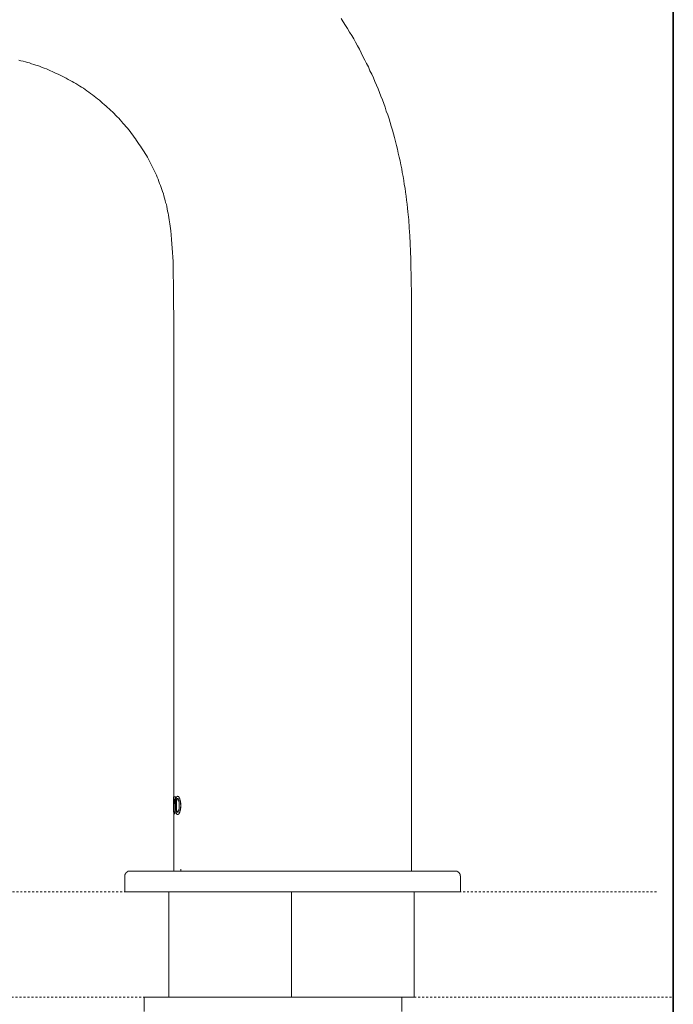
# Model space of a CAD drawing. Units: inches. Extents: x -649 to 768, y -556 to 517.
# Drawn here: x 353 to 469, y 118 to 293 of the extents above; entities that cross this region are included whole.
import ezdxf

# ---------------------------------------------------------------- set-up
doc = ezdxf.new("R2010")
doc.units = ezdxf.units.IN
doc.header["$MEASUREMENT"] = 0
doc.linetypes.add('AI-Linetype-1', pattern=[0.705556, 0.352778, -0.352778])
doc.linetypes.add('AI-Linetype-2', pattern=[0.705556, 0.352778, -0.352778])
doc.layers.add('图层 1', color=7, linetype='Continuous')

msp = doc.modelspace()

# ---------------------------------------------------------------- linework, layer by layer
at = {"layer": '图层 1', "color": 7, "lineweight": 35}
msp.add_lwpolyline([(468.88, -456.68), (468.88, 383.67)], dxfattribs=at)
at = {"layer": '图层 1', "color": 7, "lineweight": 9}
for points in [[(422.56, 141.92), (422.56, 231.89), (422.56, 237.49), (422.56, 243.12), (422.56, 244.53), (422.52, 245.94), (422.52, 247.35), (422.47, 248.76), (422.43, 250.17), (422.38, 251.53), (422.34, 252.94), (422.25, 254.35), (422.16, 255.76), (422.07, 257.17), (421.94, 258.58), (421.85, 259.24), (421.77, 259.94), (421.68, 260.65), (421.59, 261.36), (421.5, 262.06), (421.42, 262.76), (421.28, 263.43), (421.2, 264.13), (421.06, 264.84), (420.93, 265.54), (420.84, 266.2), (420.67, 266.91), (420.53, 267.61), (420.4, 268.27), (420.22, 268.98), (420.09, 269.64), (419.92, 270.34), (419.74, 271), (419.56, 271.7), (419.39, 272.37), (419.22, 273.03), (418.99, 273.73), (418.77, 274.39), (418.6, 275.05), (418.38, 275.71), (418.11, 276.41), (417.89, 277.08), (417.67, 277.74), (417.41, 278.4), (417.15, 279.02), (416.92, 279.68), (416.66, 280.33), (416.35, 281), (416.09, 281.61), (415.82, 282.27), (415.52, 282.94), (415.21, 283.55), (414.94, 284.21), (414.63, 284.83), (414.32, 285.44), (413.98, 286.06), (413.67, 286.72), (413.36, 287.34), (413.01, 287.96), (412.65, 288.58), (412.35, 289.19), (411.99, 289.76), (411.6, 290.38), (411.25, 290.99), (410.89, 291.56), (410.5, 292.18), (410.14, 292.76)], [(353.12, 285.4), (353.47, 285.31), (353.87, 285.23), (354.26, 285.13), (354.62, 285), (355.01, 284.92), (355.36, 284.78), (355.76, 284.65), (356.11, 284.52), (356.46, 284.44), (356.87, 284.3), (357.21, 284.13), (357.56, 283.99), (357.96, 283.86), (358.32, 283.73), (358.67, 283.55), (359.01, 283.42), (359.37, 283.24), (359.72, 283.07), (360.08, 282.94), (360.43, 282.76), (360.77, 282.58), (361.13, 282.41), (361.48, 282.23), (361.84, 282.01), (362.19, 281.83), (362.5, 281.66), (362.84, 281.44), (363.2, 281.26), (363.51, 281.04), (363.86, 280.82), (364.17, 280.64), (364.52, 280.43), (364.83, 280.2), (365.13, 279.98), (365.45, 279.76), (365.8, 279.5), (366.11, 279.28), (366.42, 279.06), (366.73, 278.79), (367.03, 278.57), (367.34, 278.31), (367.65, 278.05), (367.91, 277.83), (368.22, 277.56), (368.53, 277.3), (368.79, 277.03), (369.1, 276.77), (369.37, 276.51), (369.67, 276.24), (369.94, 275.97), (370.2, 275.67), (370.47, 275.41), (370.77, 275.14), (371.04, 274.83), (371.3, 274.52), (371.52, 274.26), (371.79, 273.95), (372.05, 273.65), (372.32, 273.38), (372.54, 273.07), (372.8, 272.76), (373.02, 272.45), (373.28, 272.15), (373.51, 271.79), (373.73, 271.48), (373.94, 271.18), (374.16, 270.87), (374.39, 270.51), (374.6, 270.21), (374.82, 269.9), (375.05, 269.54), (375.27, 269.19), (375.44, 268.88), (375.66, 268.54), (375.85, 268.23), (376.01, 267.87), (376.23, 267.52), (376.41, 267.17), (376.59, 266.82), (376.76, 266.47), (376.94, 266.11), (377.12, 265.76), (377.25, 265.4), (377.43, 265.05), (377.55, 264.71), (377.74, 264.35), (377.87, 263.95), (377.99, 263.6), (378.13, 263.25), (378.26, 262.85), (378.4, 262.5), (378.52, 262.15), (378.66, 261.75), (378.75, 261.4), (378.87, 261), (378.97, 260.6), (379.06, 260.25), (379.19, 259.86), (379.28, 259.5), (379.36, 259.11), (379.4, 258.71), (379.5, 258.36), (379.58, 257.96), (379.63, 257.57), (379.71, 257.17), (379.76, 256.82), (379.81, 256.43), (379.89, 256.03), (379.97, 255.23), (380.06, 254.49), (380.11, 253.69), (380.19, 252.9), (380.25, 252.15), (380.28, 251.36), (380.33, 250.57), (380.37, 249.77), (380.37, 249.02), (380.42, 248.23), (380.42, 247.43), (380.47, 245.9), (380.47, 244.31), (380.47, 242.77), (380.5, 239.65), (380.5, 236.52), (380.5, 230.26), (380.5, 205.25), (380.5, 155.18)], [(380.9, 154.73), (380.9, 154.78), (380.9, 154.83), (380.95, 154.83), (380.95, 154.87), (380.95, 154.91), (380.95, 154.95), (380.99, 154.95), (380.99, 155), (380.99, 155.05), (381.04, 155.05), (381.04, 155.09), (381.08, 155.09), (381.08, 155.13), (381.12, 155.13), (381.17, 155.13), (381.21, 155.18)], [(380.9, 154.73), (380.9, 154.78), (380.9, 154.83), (380.9, 154.87), (380.95, 154.87), (380.95, 154.91), (380.95, 154.95), (380.95, 155), (380.99, 155), (380.99, 155.05), (381.04, 155.05), (381.04, 155.09), (381.08, 155.09), (381.08, 155.13), (381.12, 155.13), (381.17, 155.13), (381.17, 155.18)], [(381.17, 155.18), (381.17, 155.13), (381.21, 155.13), (381.26, 155.13), (381.3, 155.13), (381.3, 155.09), (381.35, 155.09), (381.35, 155.05), (381.39, 155.05), (381.39, 155), (381.43, 155), (381.43, 154.95), (381.43, 154.91), (381.47, 154.91), (381.47, 154.87), (381.52, 154.83), (381.52, 154.78), (381.57, 154.73)], [(381.21, 155.18), (381.17, 155.18)], [(381.21, 155.18), (381.21, 155.13), (381.26, 155.13), (381.3, 155.13), (381.35, 155.09), (381.39, 155.09), (381.39, 155.05), (381.39, 155), (381.43, 155), (381.43, 154.95), (381.47, 154.95), (381.47, 154.91), (381.47, 154.87), (381.52, 154.87), (381.52, 154.83), (381.52, 154.78), (381.57, 154.78), (381.57, 154.73)], [(380.47, 153.9), (380.47, 155.05)], [(380.47, 155.05), (380.77, 155.05)], [(380.5, 154.65), (380.5, 154.6), (380.5, 154.56), (380.5, 154.52), (380.5, 154.47), (380.5, 154.43), (380.5, 154.39), (380.5, 154.34), (380.47, 154.29), (380.47, 154.25), (380.47, 154.21), (380.47, 154.16), (380.47, 154.12), (380.47, 154.08), (380.47, 154.04)], [(380.47, 154.04), (380.47, 153.9)], [(380.47, 153.9), (380.55, 153.9)], [(380.5, 153.9), (380.47, 153.9)], [(380.47, 153.9), (380.47, 153.63)], [(380.47, 153.63), (380.47, 153.55)], [(380.47, 153.55), (380.47, 153.46)], [(380.47, 153.46), (380.47, 153.37), (380.47, 153.32), (380.47, 153.29), (380.47, 153.24), (380.47, 153.19), (380.47, 153.15), (380.47, 153.11), (380.47, 153.06), (380.47, 153.02), (380.47, 152.97), (380.47, 152.93), (380.47, 152.89), (380.47, 152.84), (380.47, 152.8), (380.47, 152.76), (380.47, 152.71), (380.47, 152.67), (380.47, 152.62), (380.47, 152.58), (380.47, 152.53), (380.47, 152.49), (380.47, 152.45), (380.47, 152.4), (380.47, 152.35), (380.5, 152.35), (380.5, 152.32)], [(380.5, 154.65), (380.5, 154.6), (380.5, 154.56), (380.5, 154.52), (380.5, 154.47), (380.5, 154.43), (380.5, 154.39), (380.5, 154.34), (380.5, 154.29), (380.5, 154.25), (380.5, 154.21), (380.5, 154.16), (380.5, 154.12), (380.5, 154.08), (380.5, 154.04)], [(380.5, 152.62), (380.5, 154.65)], [(380.5, 154.04), (380.5, 153.9)], [(380.5, 153.9), (380.5, 153.63)], [(380.5, 153.63), (380.5, 153.55)], [(380.5, 153.55), (380.5, 153.46)], [(380.5, 153.46), (380.5, 153.37), (380.5, 153.32), (380.5, 153.29), (380.5, 153.24), (380.5, 153.19), (380.5, 153.15), (380.5, 153.11), (380.5, 153.06), (380.5, 153.02), (380.5, 152.97), (380.5, 152.93), (380.5, 152.89), (380.5, 152.84), (380.5, 152.8), (380.5, 152.76), (380.5, 152.71), (380.5, 152.67), (380.5, 152.62), (380.5, 152.58), (380.5, 152.53), (380.5, 152.49), (380.5, 152.45), (380.5, 152.4)], [(380.59, 154.65), (380.59, 152.62)], [(380.59, 154.65), (380.59, 152.62)], [(380.64, 154.65), (380.59, 154.65)], [(380.68, 154.04), (380.68, 154.08), (380.68, 154.12), (380.68, 154.16), (380.68, 154.21), (380.68, 154.25), (380.68, 154.29), (380.68, 154.34), (380.68, 154.39), (380.68, 154.43), (380.68, 154.47), (380.68, 154.52), (380.68, 154.56), (380.64, 154.56), (380.64, 154.6), (380.64, 154.65)], [(380.68, 153.9), (380.68, 154.04)], [(380.77, 153.9), (380.68, 153.9)], [(380.77, 155.05), (380.77, 153.9)], [(380.77, 155.05), (380.77, 153.9)], [(380.77, 155.05), (380.85, 155.05)], [(380.77, 153.9), (380.85, 153.9)], [(380.81, 153.63), (380.81, 153.68), (380.81, 153.72), (380.81, 153.77), (380.81, 153.81), (380.81, 153.86), (380.81, 153.9), (380.81, 153.94), (380.81, 153.99), (380.81, 154.04), (380.81, 154.08), (380.81, 154.12), (380.81, 154.16), (380.81, 154.21), (380.81, 154.25), (380.81, 154.29), (380.85, 154.34), (380.85, 154.39), (380.85, 154.43), (380.85, 154.47), (380.85, 154.52), (380.85, 154.56), (380.85, 154.6), (380.85, 154.65), (380.9, 154.65), (380.9, 154.69), (380.9, 154.73)], [(380.81, 153.63), (380.81, 153.68), (380.81, 153.72), (380.81, 153.77), (380.81, 153.81), (380.81, 153.86), (380.81, 153.9), (380.81, 153.94), (380.81, 153.99), (380.81, 154.04), (380.81, 154.08), (380.81, 154.12), (380.81, 154.16), (380.81, 154.21), (380.81, 154.25), (380.81, 154.29), (380.81, 154.34), (380.81, 154.39), (380.81, 154.43), (380.85, 154.43), (380.85, 154.47), (380.85, 154.52), (380.85, 154.56), (380.85, 154.6), (380.85, 154.65), (380.85, 154.69), (380.9, 154.69), (380.9, 154.73)], [(380.81, 153.55), (380.81, 153.63)], [(380.81, 153.46), (380.81, 153.55)], [(380.9, 152.32), (380.9, 152.35), (380.9, 152.4), (380.9, 152.45), (380.85, 152.45), (380.85, 152.49), (380.85, 152.53), (380.85, 152.58), (380.85, 152.62), (380.85, 152.67), (380.85, 152.71), (380.85, 152.76), (380.81, 152.76), (380.81, 152.8), (380.81, 152.84), (380.81, 152.89), (380.81, 152.93), (380.81, 152.97), (380.81, 153.02), (380.81, 153.06), (380.81, 153.11), (380.81, 153.15), (380.81, 153.19), (380.81, 153.24), (380.81, 153.29), (380.81, 153.32), (380.81, 153.37), (380.81, 153.42), (380.81, 153.46)], [(380.9, 152.32), (380.9, 152.35), (380.85, 152.35), (380.85, 152.4), (380.85, 152.45), (380.85, 152.49), (380.85, 152.53), (380.85, 152.58), (380.85, 152.62), (380.81, 152.62), (380.81, 152.67), (380.81, 152.71), (380.81, 152.76), (380.81, 152.8), (380.81, 152.84), (380.81, 152.89), (380.81, 152.93), (380.81, 152.97), (380.81, 153.02), (380.81, 153.06), (380.81, 153.11), (380.81, 153.15), (380.81, 153.19), (380.81, 153.24), (380.81, 153.29), (380.81, 153.32), (380.81, 153.37), (380.81, 153.42), (380.81, 153.46)], [(380.95, 153.59), (380.95, 153.63), (380.95, 153.68), (380.95, 153.72), (380.95, 153.77), (380.95, 153.81), (380.95, 153.86), (380.95, 153.9), (380.95, 153.94), (380.95, 153.99), (380.99, 153.99), (380.99, 154.04), (380.99, 154.08), (380.99, 154.12), (380.99, 154.16), (380.99, 154.21), (380.99, 154.25), (380.99, 154.29), (380.99, 154.34), (380.99, 154.39), (380.99, 154.43), (381.04, 154.43), (381.04, 154.47)], [(380.95, 153.5), (380.95, 153.59)], [(381.04, 152.62), (380.99, 152.67), (380.99, 152.71), (380.99, 152.76), (380.99, 152.8), (380.99, 152.84), (380.99, 152.89), (380.99, 152.93), (380.99, 152.97), (380.99, 153.02), (380.99, 153.06), (380.95, 153.06), (380.95, 153.11), (380.95, 153.15), (380.95, 153.19), (380.95, 153.24), (380.95, 153.29), (380.95, 153.32), (380.95, 153.37), (380.95, 153.42), (380.95, 153.46), (380.95, 153.5)], [(380.99, 153.59), (380.99, 153.63), (380.99, 153.68), (380.99, 153.72), (380.99, 153.77), (380.99, 153.81), (380.99, 153.86), (380.99, 153.9), (380.99, 153.94), (380.99, 153.99), (380.99, 154.04), (380.99, 154.08), (380.99, 154.12), (380.99, 154.16), (380.99, 154.21), (380.99, 154.25), (380.99, 154.29), (380.99, 154.34), (381.04, 154.34), (381.04, 154.39), (381.04, 154.43), (381.04, 154.47)], [(380.99, 153.5), (380.99, 153.59)], [(381.04, 152.62), (381.04, 152.67), (381.04, 152.71), (380.99, 152.71), (380.99, 152.76), (380.99, 152.8), (380.99, 152.84), (380.99, 152.89), (380.99, 152.93), (380.99, 152.97), (380.99, 153.02), (380.99, 153.06), (380.99, 153.11), (380.99, 153.15), (380.99, 153.19), (380.99, 153.24), (380.99, 153.29), (380.99, 153.32), (380.99, 153.37), (380.99, 153.42), (380.99, 153.46), (380.99, 153.5)], [(381.04, 154.47), (381.04, 154.52), (381.04, 154.56), (381.04, 154.6), (381.08, 154.6), (381.08, 154.65), (381.08, 154.69), (381.12, 154.69), (381.12, 154.73), (381.17, 154.73)], [(381.04, 154.47), (381.04, 154.52), (381.04, 154.56), (381.08, 154.56), (381.08, 154.6), (381.08, 154.65), (381.08, 154.69), (381.12, 154.69), (381.12, 154.73), (381.17, 154.73), (381.21, 154.73)], [(381.17, 154.73), (381.21, 154.73), (381.26, 154.73), (381.26, 154.69), (381.3, 154.69), (381.3, 154.65), (381.3, 154.6), (381.35, 154.6), (381.35, 154.56), (381.35, 154.52), (381.35, 154.47)], [(381.35, 154.47), (381.39, 154.43), (381.39, 154.39), (381.39, 154.34), (381.39, 154.29), (381.39, 154.25), (381.39, 154.21), (381.39, 154.16), (381.43, 154.16), (381.43, 154.12), (381.43, 154.08), (381.43, 154.04), (381.43, 153.99), (381.43, 153.94), (381.43, 153.9), (381.43, 153.86), (381.43, 153.81), (381.43, 153.77), (381.43, 153.72), (381.43, 153.68), (381.43, 153.63), (381.43, 153.59)], [(381.43, 153.5), (381.43, 153.42), (381.43, 153.37), (381.43, 153.32), (381.43, 153.29), (381.43, 153.24), (381.43, 153.19), (381.43, 153.15), (381.43, 153.11), (381.43, 153.06), (381.43, 153.02), (381.43, 152.97), (381.43, 152.93), (381.43, 152.89), (381.39, 152.89), (381.39, 152.84), (381.39, 152.8), (381.39, 152.76), (381.39, 152.71), (381.39, 152.67), (381.39, 152.62), (381.35, 152.62)], [(381.43, 153.59), (381.43, 153.5)], [(381.57, 154.73), (381.57, 154.69), (381.6, 154.65), (381.6, 154.6), (381.6, 154.56), (381.6, 154.52), (381.66, 154.52), (381.66, 154.47), (381.66, 154.43), (381.66, 154.39), (381.66, 154.34), (381.69, 154.34), (381.69, 154.29), (381.69, 154.25), (381.69, 154.21), (381.69, 154.16), (381.69, 154.12), (381.69, 154.08), (381.69, 154.04), (381.69, 153.99), (381.74, 153.99), (381.74, 153.94), (381.74, 153.9), (381.74, 153.86), (381.74, 153.81), (381.74, 153.77), (381.74, 153.72), (381.74, 153.68), (381.74, 153.63)], [(381.57, 154.73), (381.57, 154.69), (381.57, 154.65), (381.6, 154.6), (381.6, 154.56), (381.6, 154.52), (381.6, 154.47), (381.66, 154.47), (381.66, 154.43), (381.66, 154.39), (381.66, 154.34), (381.66, 154.29), (381.66, 154.25), (381.69, 154.25), (381.69, 154.21), (381.69, 154.16), (381.69, 154.12), (381.69, 154.08), (381.69, 154.04), (381.69, 153.99), (381.69, 153.94), (381.69, 153.9), (381.69, 153.86), (381.69, 153.81), (381.69, 153.77), (381.74, 153.72), (381.74, 153.68), (381.74, 153.63)], [(381.74, 153.46), (381.74, 153.42), (381.74, 153.37), (381.74, 153.32), (381.74, 153.29), (381.74, 153.24), (381.74, 153.19), (381.74, 153.15), (381.74, 153.11), (381.74, 153.06), (381.69, 153.06), (381.69, 153.02), (381.69, 152.97), (381.69, 152.93), (381.69, 152.89), (381.69, 152.84), (381.69, 152.8), (381.69, 152.76), (381.66, 152.71), (381.66, 152.67), (381.66, 152.62), (381.66, 152.58), (381.6, 152.53), (381.6, 152.49), (381.6, 152.45), (381.6, 152.4), (381.57, 152.4), (381.57, 152.35), (381.57, 152.32)], [(381.74, 153.46), (381.74, 153.42), (381.74, 153.37), (381.74, 153.32), (381.74, 153.29), (381.69, 153.29), (381.69, 153.24), (381.69, 153.19), (381.69, 153.15), (381.69, 153.11), (381.69, 153.06), (381.69, 153.02), (381.69, 152.97), (381.69, 152.93), (381.69, 152.89), (381.69, 152.84), (381.66, 152.8), (381.66, 152.76), (381.66, 152.71), (381.66, 152.67), (381.66, 152.62), (381.6, 152.58), (381.6, 152.53), (381.6, 152.49), (381.6, 152.45), (381.57, 152.45), (381.57, 152.4), (381.57, 152.35), (381.57, 152.32)], [(381.74, 153.63), (381.74, 153.55)], [(381.74, 153.63), (381.74, 153.55)], [(381.74, 153.55), (381.74, 153.46)], [(381.74, 153.55), (381.74, 153.46)], [(380.5, 153.24), (380.5, 141.92)], [(380.5, 152.4), (380.5, 152.45), (380.5, 152.49), (380.5, 152.53), (380.5, 152.58), (380.5, 152.62)], [(380.5, 152.05), (380.5, 152.4)], [(380.64, 152.05), (380.5, 152.05)], [(380.59, 152.62), (380.59, 152.58), (380.59, 152.53), (380.59, 152.49), (380.59, 152.45), (380.59, 152.4), (380.64, 152.4)], [(380.59, 152.62), (380.59, 152.58), (380.59, 152.53), (380.59, 152.49), (380.59, 152.45), (380.59, 152.4)], [(380.59, 152.4), (380.64, 152.4)], [(380.64, 152.4), (380.64, 152.05)], [(380.68, 152.4), (380.64, 152.4)], [(380.68, 152.05), (380.64, 152.05)], [(380.68, 152.4), (380.68, 152.05)], [(381.21, 151.92), (381.17, 151.92), (381.12, 151.92), (381.08, 151.92), (381.08, 151.96), (381.04, 151.96), (381.04, 152.01), (381.04, 152.05), (380.99, 152.05), (380.99, 152.1), (380.99, 152.14), (380.95, 152.14), (380.95, 152.18), (380.95, 152.22), (380.9, 152.27), (380.9, 152.32)], [(381.17, 151.92), (381.12, 151.92), (381.08, 151.92), (381.08, 151.96), (381.04, 151.96), (381.04, 152.01), (380.99, 152.01), (380.99, 152.05), (380.99, 152.1), (380.95, 152.1), (380.95, 152.14), (380.95, 152.18), (380.95, 152.22), (380.9, 152.22), (380.9, 152.27), (380.9, 152.32)], [(381.17, 152.32), (381.12, 152.32), (381.12, 152.35), (381.08, 152.35), (381.08, 152.4), (381.08, 152.45), (381.04, 152.45), (381.04, 152.49), (381.04, 152.53), (381.04, 152.58), (381.04, 152.62)], [(381.21, 152.32), (381.17, 152.32), (381.12, 152.32), (381.12, 152.35), (381.12, 152.4), (381.08, 152.4), (381.08, 152.45), (381.08, 152.49), (381.04, 152.49), (381.04, 152.53), (381.04, 152.58), (381.04, 152.62)], [(381.35, 152.62), (381.35, 152.58), (381.35, 152.53), (381.35, 152.49), (381.3, 152.49), (381.3, 152.45), (381.3, 152.4), (381.26, 152.4), (381.26, 152.35), (381.26, 152.32), (381.21, 152.32), (381.17, 152.32)], [(381.57, 152.32), (381.52, 152.27), (381.52, 152.22), (381.47, 152.22), (381.47, 152.18), (381.47, 152.14), (381.43, 152.14), (381.43, 152.1), (381.43, 152.05), (381.39, 152.05), (381.39, 152.01), (381.35, 152.01), (381.35, 151.96), (381.3, 151.96), (381.3, 151.92), (381.26, 151.92), (381.21, 151.92), (381.17, 151.92)], [(381.21, 151.92), (381.17, 151.92)], [(381.57, 152.32), (381.57, 152.27), (381.52, 152.27), (381.52, 152.22), (381.52, 152.18), (381.47, 152.18), (381.47, 152.14), (381.47, 152.1), (381.43, 152.1), (381.43, 152.05), (381.39, 152.05), (381.39, 152.01), (381.35, 152.01), (381.35, 151.96), (381.3, 151.96), (381.3, 151.92), (381.26, 151.92), (381.21, 151.92)], [(372.8, 141.92), (372.76, 141.92), (372.71, 141.92), (372.67, 141.92), (372.63, 141.92), (372.58, 141.92), (372.54, 141.92), (372.54, 141.88), (372.49, 141.88), (372.45, 141.88), (372.4, 141.88), (372.4, 141.83), (372.36, 141.83), (372.32, 141.83), (372.32, 141.79), (372.27, 141.79), (372.27, 141.75), (372.23, 141.75), (372.18, 141.75), (372.18, 141.7), (372.14, 141.7), (372.14, 141.65), (372.09, 141.65), (372.09, 141.61), (372.05, 141.61), (372.05, 141.57), (372.01, 141.57), (372.01, 141.52), (372.01, 141.48), (371.96, 141.48), (371.96, 141.44), (371.92, 141.39), (371.92, 141.35), (371.92, 141.31), (371.87, 141.31), (371.87, 141.26), (371.87, 141.22), (371.87, 141.17), (371.83, 141.17), (371.83, 141.13), (371.83, 141.08), (371.83, 141.04), (371.83, 141), (371.83, 140.95)], [(372.8, 141.92), (430.22, 141.92)], [(381.74, 142.27), (381.74, 141.92)], [(431.23, 140.95), (431.23, 141), (431.23, 141.04), (431.23, 141.08), (431.19, 141.08), (431.19, 141.13), (431.19, 141.17), (431.19, 141.22), (431.19, 141.26), (431.15, 141.26), (431.15, 141.31), (431.15, 141.35), (431.15, 141.39), (431.1, 141.39), (431.1, 141.44), (431.06, 141.48), (431.06, 141.52), (431.01, 141.52), (431.01, 141.57), (430.98, 141.57), (430.98, 141.61), (430.92, 141.65), (430.89, 141.7), (430.84, 141.7), (430.84, 141.75), (430.79, 141.75), (430.79, 141.79), (430.75, 141.79), (430.7, 141.79), (430.7, 141.83), (430.66, 141.83), (430.62, 141.83), (430.62, 141.88), (430.58, 141.88), (430.53, 141.88), (430.53, 141.92), (430.49, 141.92), (430.45, 141.92), (430.4, 141.92), (430.35, 141.92), (430.32, 141.92), (430.27, 141.92), (430.22, 141.92)], [(371.83, 140.95), (371.83, 138.22)], [(431.23, 138.22), (431.23, 140.95)], [(371.84, 138.23), (431.13, 138.23)], [(379.61, 138.23), (379.61, 119.59)], [(401.33, 138.23), (401.33, 119.59)], [(423.06, 138.23), (423.06, 119.59)], [(379.61, 136.97), (379.61, 119.59)], [(423.06, 119.59), (423.06, 136.97)], [(375.25, 119.59), (423.06, 119.59)], [(375.25, 117.09), (375.25, 119.59)], [(420.83, 117.09), (420.83, 119.59)]]:
    msp.add_lwpolyline(points, dxfattribs=at)
at = {"layer": '图层 1', "color": 7, "linetype": 'AI-Linetype-2', "lineweight": 9}
msp.add_lwpolyline([(270.81, 138.22), (466.05, 138.22)], dxfattribs=at)
at = {"layer": '图层 1', "color": 7, "linetype": 'AI-Linetype-1', "lineweight": 9}
msp.add_lwpolyline([(269.94, 119.59), (468.88, 119.59)], dxfattribs=at)

doc.saveas('drawing.dxf')
